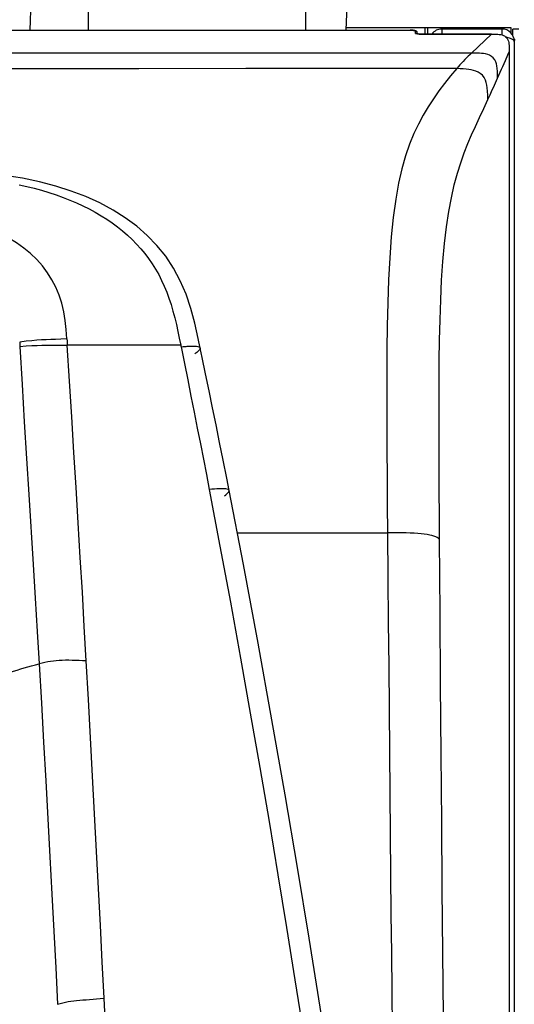
# Model space of a CAD drawing. Units: millimetres. Extents: x 0 to 420, y 0 to 297.
# Drawn here: x 126 to 135, y 211 to 229 of the extents above; entities that cross this region are included whole.
import ezdxf

# ---------------------------------------------------------------- set-up
doc = ezdxf.new("R2010")
doc.units = ezdxf.units.MM
doc.header["$LTSCALE"] = 23.1
doc.layers.get('0').update_dxf_attribs({"linetype": 'CONTINUOUS'})

msp = doc.modelspace()

# ---------------------------------------------------------------- linework, layer by layer
at = {"color": 7, "linetype": 'CONTINUOUS'}
for p, q in [((131.977, 239.3012), (131.5978, 228.4409)), ((126.9353, 228.4409), (126.9353, 228.7739)), ((130.8728, 228.4409), (130.8728, 228.7739)), ((131.5993, 228.4864), (134.5861, 228.4864)), ((133.0294, 228.4864), (133.0294, 228.3705)), ((133.0728, 228.4864), (133.0728, 228.3705)), ((134.4228, 228.4614), (133.3353, 228.4614)), ((134.4228, 228.4614), (134.4228, 228.3551)), ((134.5861, 228.4864), (134.5861, 228.3907)), ((134.728, 228.4614), (134.6221, 228.4614)), ((134.6221, 228.34), (134.6221, 228.4614)), ((98.8605, 228.4409), (132.7602, 228.4409)), ((132.8038, 228.4391), (132.793, 228.4399)), ((132.814, 228.4381), (132.8038, 228.4391)), ((132.8476, 228.4323), (132.8403, 228.434)), ((132.8852, 228.3731), (132.8852, 228.3971)), ((134.6478, 228.2364), (134.6478, 197.9985))]:
    msp.add_line(p, q, dxfattribs=at)
at = {"color": 9, "linetype": 'CONTINUOUS'}
for p, q in [((133.3353, 228.4614), (133.3353, 228.3705)), ((134.4371, 228.4864), (134.4371, 228.4614)), ((98.8605, 228.4405), (132.7602, 228.4405)), ((132.7602, 228.4409), (132.7602, 228.4405)), ((132.8601, 228.3818), (132.8602, 228.4217)), ((132.8613, 228.3796), (132.8601, 228.3818)), ((132.8848, 228.4016), (132.8852, 228.3971)), ((132.9227, 228.3705), (132.9227, 228.3701)), ((132.9227, 228.3701), (134.234, 228.37)), ((134.234, 228.37), (133.8708, 228.0249)), ((134.234, 228.3701), (134.234, 228.3705)), ((133.8708, 228.0249), (97.7498, 228.0249)), ((134.4865, 227.8889), (134.5331, 227.9946)), ((134.5331, 227.9946), (134.5559, 228.0475)), ((133.6022, 227.7426), (133.6066, 227.7476)), ((134.1699, 227.1825), (134.2099, 227.2701)), ((134.2099, 227.2701), (134.2495, 227.3572)), ((125.6868, 222.7869), (125.6899, 222.708)), ((126.5418, 222.8444), (126.5443, 222.8055)), ((126.5443, 222.8055), (126.5475, 222.7535)), ((126.5475, 222.7535), (126.549, 222.7274)), ((127.7033, 222.7275), (127.2456, 222.7273)), ((128.1563, 222.7278), (127.7033, 222.7275)), ((128.6046, 222.7282), (128.1563, 222.7278)), ((128.9575, 222.6788), (128.9576, 222.6787)), ((129.6285, 219.3273), (132.3519, 219.3273))]:
    msp.add_line(p, q, dxfattribs=at)
for points in [[(125.9396, 230.523), (125.9238, 230.0152), (125.9072, 229.498), (125.8898, 228.9715), (125.8718, 228.4409)], [(132.7602, 228.4405), (132.778, 228.4401), (132.7943, 228.4393), (132.8093, 228.438), (132.8233, 228.4362), (132.8359, 228.4339), (132.846, 228.4313), (132.8533, 228.4284), (132.858, 228.4252), (132.8602, 228.4217)], [(132.8602, 228.4217), (132.8644, 228.4213), (132.8685, 228.4203), (132.8724, 228.4186), (132.8759, 228.4162), (132.8791, 228.4132), (132.8816, 228.4097), (132.8836, 228.4058)], [(132.8602, 228.3818), (132.8646, 228.3814), (132.8689, 228.3803), (132.8728, 228.3784), (132.8763, 228.376), (132.8776, 228.3747)], [(132.8931, 228.3715), (132.8841, 228.3726), (132.8756, 228.3741), (132.8688, 228.3758), (132.8642, 228.3776), (132.8613, 228.3796)], [(132.9227, 228.3701), (132.9122, 228.3702), (132.9024, 228.3707), (132.8931, 228.3715)], [(133.8708, 228.0249), (133.8407, 227.9958), (133.8107, 227.9662), (133.7809, 227.9363), (133.7514, 227.9059), (133.722, 227.8751), (133.6928, 227.8439), (133.6639, 227.8122), (133.6351, 227.7801), (133.6066, 227.7476)], [(134.3464, 227.5724), (134.3452, 227.639), (134.3429, 227.6973), (134.3388, 227.7483), (134.3328, 227.7908), (134.3245, 227.8279), (134.3123, 227.8648), (134.293, 227.9035), (134.2662, 227.9385), (134.2348, 227.9655), (134.2013, 227.9848), (134.1654, 227.9991), (134.1283, 228.0091), (134.0919, 228.0156), (134.0561, 228.0198), (134.0169, 228.0225), (133.9726, 228.0241), (133.9241, 228.0248), (133.8711, 228.0249)], [(133.6066, 227.7476), (131.7048, 227.7452), (129.784, 227.7434), (127.8444, 227.7423), (125.8859, 227.7419), (123.9085, 227.7422), (121.9122, 227.7425), (119.8971, 227.7426), (117.8631, 227.7426), (115.8103, 227.7426)], [(134.3464, 227.5724), (134.3699, 227.625), (134.3933, 227.6776), (134.4167, 227.7303), (134.44, 227.7831), (134.4865, 227.8889)], [(133.6044, 227.7426), (133.4916, 227.6108), (133.3835, 227.4764), (133.2799, 227.3389), (133.1811, 227.1982), (133.0869, 227.0527), (132.9968, 226.8994), (132.9103, 226.7371), (132.8279, 226.5642), (132.7507, 226.3756), (132.6783, 226.1645), (132.6111, 225.9283), (132.5514, 225.6673), (132.4998, 225.3742), (132.4557, 225.0454), (132.4192, 224.6918), (132.3913, 224.3162), (132.3711, 223.9151), (132.3559, 223.4991), (132.3458, 223.0792), (132.3407, 222.6537), (132.3379, 222.2148), (132.337, 221.7637), (132.3383, 221.3048), (132.3406, 220.8313), (132.3434, 220.3413), (132.3472, 219.8395), (132.3519, 219.3273)], [(134.1699, 227.1825), (134.1674, 227.263), (134.1637, 227.3333), (134.158, 227.3947), (134.1502, 227.4458), (134.1399, 227.4903), (134.1249, 227.5346), (134.1016, 227.5808), (134.0695, 227.623), (134.0322, 227.656), (133.9927, 227.6801), (133.9504, 227.6983), (133.9067, 227.7116), (133.864, 227.7208), (133.8219, 227.7274), (133.7757, 227.7325), (133.7231, 227.7365), (133.6655, 227.7397), (133.6022, 227.7426)], [(134.2495, 227.3572), (134.2691, 227.4005), (134.2886, 227.4437), (134.308, 227.4867), (134.3273, 227.5297), (134.3464, 227.5724)], [(133.2955, 219.2063), (133.2921, 219.6473), (133.2892, 220.0776), (133.2869, 220.4973), (133.285, 220.905), (133.2837, 221.302), (133.2838, 221.6918), (133.285, 222.0747), (133.2876, 222.4504), (133.2934, 222.8211), (133.3022, 223.1902), (133.3142, 223.5544), (133.3317, 223.9058), (133.355, 224.2453), (133.3839, 224.5719), (133.419, 224.8754), (133.4609, 225.1512), (133.5089, 225.4038), (133.5612, 225.6364), (133.6174, 225.8474), (133.6775, 226.0384), (133.7406, 226.218), (133.8062, 226.385), (133.8744, 226.5406), (133.945, 226.6969), (134.018, 226.858), (134.0931, 227.0199), (134.1699, 227.1825)], [(125.6745, 225.6375), (125.8131, 225.6072), (125.9468, 225.5745), (126.0798, 225.5386), (126.214, 225.4984), (126.347, 225.4546), (126.4753, 225.4082), (126.597, 225.3602), (126.7139, 225.3103), (126.8289, 225.2571), (126.9432, 225.1998), (127.055, 225.1393), (127.1625, 225.0762), (127.2646, 225.0116), (127.3623, 224.9449), (127.4571, 224.8751), (127.5494, 224.8018), (127.6383, 224.7253), (127.7233, 224.646), (127.8042, 224.564), (127.8811, 224.4791), (127.9541, 224.3913), (128.023, 224.3004), (128.0878, 224.2065), (128.1486, 224.1093), (128.2055, 224.0085), (128.2584, 223.9043), (128.307, 223.7979), (128.3512, 223.69), (128.3915, 223.5799), (128.4287, 223.4664), (128.4632, 223.3488), (128.4952, 223.2277), (128.5247, 223.1049), (128.5523, 222.9809), (128.5787, 222.8554), (128.6046, 222.7282)], [(126.5418, 222.8444), (126.5291, 223.0136), (126.5108, 223.1773), (126.484, 223.336), (126.4474, 223.4894), (126.4001, 223.6373), (126.3412, 223.7795), (126.271, 223.9153), (126.19, 224.0443), (126.0978, 224.167), (125.9955, 224.2826), (125.8836, 224.3906), (125.7612, 224.4912), (125.6292, 224.5837), (125.4885, 224.6674), (125.3375, 224.7425), (125.1774, 224.8078), (125.0091, 224.8628), (124.8306, 224.9081), (124.6416, 224.9428), (124.4444, 224.9667), (124.2399, 224.9801)], [(126.5418, 222.8444), (126.4328, 222.8397), (126.3367, 222.8357), (126.2491, 222.8322), (126.1659, 222.8286), (126.0834, 222.8243), (125.9979, 222.8185), (125.9057, 222.8107), (125.8033, 222.8002), (125.6868, 222.7869)], [(125.6899, 222.708), (125.806, 222.7163), (125.9085, 222.7224), (126.001, 222.7262), (126.0869, 222.7281), (126.1698, 222.7287), (126.2534, 222.7284), (126.3416, 222.7279), (126.4386, 222.7275), (126.549, 222.7274)], [(125.6899, 222.708), (125.7295, 222.0185), (125.7699, 221.3404), (125.8106, 220.6747), (125.8509, 220.0222), (125.9296, 218.7563)], [(127.2456, 222.7273), (126.7826, 222.7273), (126.549, 222.7274)], [(126.8933, 217.0079), (126.8578, 217.628), (126.8217, 218.2523), (126.7848, 218.8805), (126.7472, 219.5123), (126.7089, 220.1477), (126.6699, 220.7871), (126.6303, 221.4303), (126.59, 222.0772), (126.5491, 222.7274)], [(128.6047, 222.7282), (128.6052, 222.7254), (128.6058, 222.7226), (128.6063, 222.7198), (128.6069, 222.7169), (128.6075, 222.7141), (128.6081, 222.7113), (128.6087, 222.7084), (128.6093, 222.7056), (128.6098, 222.7028)], [(128.6098, 222.7028), (128.6472, 222.7053), (128.6657, 222.7065), (128.684, 222.7076), (128.702, 222.7087), (128.7198, 222.7096), (128.7372, 222.7105), (128.7544, 222.7112), (128.7711, 222.7118)], [(128.6098, 222.7028), (128.6708, 222.4006), (128.7308, 222.1022), (128.7898, 221.8074), (128.8478, 221.5161), (128.9048, 221.2284), (128.9606, 220.9445), (129.0153, 220.6643), (129.0688, 220.3878), (129.1211, 220.115)], [(128.7711, 222.7118), (128.8064, 222.7126), (128.8386, 222.7125), (128.8671, 222.7113), (128.8921, 222.7091), (128.9131, 222.7058), (128.9302, 222.7014), (128.9431, 222.6959), (128.9519, 222.6892), (128.9568, 222.6815), (128.9575, 222.6788)], [(128.9576, 222.6787), (128.9579, 222.6726), (128.9554, 222.6627), (128.9494, 222.6518), (128.9402, 222.6399), (128.9279, 222.6273), (128.9134, 222.614), (128.8972, 222.6003), (128.8798, 222.5863), (128.8617, 222.5721)], [(129.1211, 220.115), (129.315, 219.0877), (129.5039, 218.0689), (129.6875, 217.0593), (129.8652, 216.0603), (130.0371, 215.0719), (130.2038, 214.0935), (130.3653, 213.1271), (130.5214, 212.1727), (130.6731, 211.2266), (130.8204, 210.2888), (130.9629, 209.3623), (131.1008, 208.4486)], [(129.4806, 220.0952), (129.4773, 220.1027), (129.466, 220.112), (129.4476, 220.1188), (129.4235, 220.1233), (129.3947, 220.126), (129.3624, 220.1271), (129.3287, 220.127), (129.2938, 220.126), (129.2556, 220.1241), (129.2133, 220.1216), (129.1683, 220.1185), (129.1212, 220.115)], [(129.3963, 219.9998), (129.4203, 220.0191), (129.4415, 220.037), (129.4587, 220.0533), (129.471, 220.0676), (129.4784, 220.0801), (129.4809, 220.0918), (129.4806, 220.0952)], [(133.2955, 219.2063), (133.2821, 219.2202), (133.2666, 219.2334), (133.2474, 219.246), (133.2233, 219.2578), (133.1929, 219.2689), (133.1564, 219.2792), (133.1148, 219.2884), (133.0684, 219.2967), (133.0169, 219.304), (132.9605, 219.3104), (132.8998, 219.3158), (132.8341, 219.3203), (132.7635, 219.3238), (132.6887, 219.3263), (132.6102, 219.3276), (132.5281, 219.3281), (132.442, 219.328), (132.3519, 219.3273)], [(132.3519, 219.3273), (132.3587, 218.5106), (132.3655, 217.7054), (132.3723, 216.9123), (132.3791, 216.1326), (132.3859, 215.3659), (132.3927, 214.6106), (132.3995, 213.8672), (132.4064, 213.1364), (132.4134, 212.4171), (132.4205, 211.7103), (132.4276, 211.0167), (132.4349, 210.3349), (132.4424, 209.6655), (132.45, 209.0102), (132.4577, 208.3701)], [(133.3859, 208.3952), (133.3742, 209.4695), (133.3629, 210.5755), (133.3522, 211.7133), (133.3421, 212.8833), (133.3327, 214.0853), (133.3232, 215.3185), (133.3136, 216.5828), (133.3043, 217.8787), (133.2955, 219.2063)], [(125.9296, 218.7563), (125.9676, 218.1421), (126.004, 217.5405), (126.0386, 216.9514)], [(125.4493, 216.7812), (125.5123, 216.8015), (125.5758, 216.8215), (125.6401, 216.8411), (125.7049, 216.8603), (125.7704, 216.8792), (125.8365, 216.8977), (125.9032, 216.916), (125.9706, 216.9338), (126.0386, 216.9514)], [(126.8933, 217.0079), (126.8266, 217.0103), (126.7618, 217.0125), (126.6987, 217.0145), (126.6363, 217.0163), (126.575, 217.0175), (126.5161, 217.0178), (126.4589, 217.0169), (126.403, 217.0146), (126.3491, 217.0105), (126.297, 217.0047), (126.2455, 216.9971), (126.1946, 216.9877), (126.1436, 216.9768), (126.0918, 216.9646), (126.0386, 216.9514)], [(126.0386, 216.9514), (126.0791, 216.2388), (126.1191, 215.5331), (126.1584, 214.8341), (126.1967, 214.1418), (126.2339, 213.4562), (126.27, 212.7774), (126.3051, 212.1054), (126.3387, 211.4403), (126.3707, 210.7819)], [(127.2147, 210.8946), (127.1823, 211.5499), (127.1491, 212.2119), (127.115, 212.8801), (127.0802, 213.5539), (127.0445, 214.2331), (127.008, 214.9183), (126.9706, 215.6096), (126.9324, 216.3063), (126.8933, 217.0079)], [(126.3707, 210.7819), (126.4199, 210.7962), (126.468, 210.8094), (126.5158, 210.8213), (126.5642, 210.8316), (126.6139, 210.84), (126.665, 210.8467), (126.7183, 210.8521), (126.7742, 210.8565), (126.8319, 210.8604), (126.8915, 210.8643), (126.9536, 210.8687), (127.0169, 210.8741), (127.081, 210.8802), (127.1469, 210.8871), (127.2147, 210.8946)], [(127.4653, 205.5998), (127.4398, 206.1623), (127.4137, 206.7319), (127.387, 207.3082), (127.3596, 207.8903), (127.3317, 208.478), (127.3032, 209.0726), (127.2742, 209.6741), (127.2447, 210.2815), (127.2147, 210.8946)]]:
    msp.add_lwpolyline(points, dxfattribs=at)
at = {"color": 7, "linetype": 'CONTINUOUS'}
for points in [[(132.793, 228.4399), (132.7817, 228.4405), (132.77, 228.4408), (132.7602, 228.4409)], [(132.8403, 228.434), (132.8323, 228.4355), (132.8235, 228.4369), (132.814, 228.4381)], [(132.8852, 228.3973), (132.8849, 228.4013), (132.8828, 228.4084), (132.8794, 228.4145), (132.875, 228.4193), (132.8703, 228.423), (132.8651, 228.426), (132.8597, 228.4284), (132.854, 228.4304), (132.8476, 228.4323)], [(132.8887, 228.3726), (132.8842, 228.3733), (132.8805, 228.374), (132.8778, 228.3747), (132.876, 228.3752), (132.8758, 228.3753)], [(134.234, 228.3705), (132.9207, 228.3705), (132.9134, 228.3706), (132.9064, 228.3709), (132.8999, 228.3714), (132.894, 228.3719), (132.8887, 228.3726)], [(134.2342, 228.3701), (134.2634, 228.37), (134.2924, 228.3697), (134.321, 228.3689), (134.3489, 228.3673), (134.376, 228.3646), (134.4019, 228.3604), (134.4265, 228.3542), (134.4495, 228.3459), (134.4706, 228.3353), (134.4896, 228.3218)], [(134.4896, 228.3218), (134.5063, 228.3055), (134.5201, 228.2866), (134.5311, 228.2656), (134.5398, 228.2423), (134.5461, 228.2175), (134.5504, 228.1917), (134.5532, 228.165)], [(134.5354, 228.303), (134.5091, 228.3113), (134.4965, 228.3151)], [(134.6478, 228.2364), (134.6459, 228.2447), (134.6401, 228.2531), (134.6307, 228.2614), (134.6176, 228.2697), (134.6013, 228.2781), (134.5819, 228.2864), (134.5598, 228.2947), (134.5354, 228.303)], [(134.5532, 228.165), (134.5549, 228.1371), (134.5558, 228.1082), (134.5561, 228.0785), (134.5561, 228.048)], [(134.6478, 228.2364), (134.6498, 228.2447), (134.6503, 228.2455)], [(134.5559, 228.0475), (134.5569, 224.3053), (134.5571, 220.6628), (134.5574, 217.1199), (134.5576, 213.6798), (134.5577, 210.3391), (134.5579, 200.8527)]]:
    msp.add_lwpolyline(points, dxfattribs=at)
at = {"color": 6, "linetype": 'CONTINUOUS'}
for points in [[(128.9575, 222.6788), (128.9216, 222.8504), (128.8586, 223.1287), (128.7864, 223.3975), (128.6998, 223.654), (128.5961, 223.8971), (128.473, 224.1275), (128.3318, 224.3416), (128.1743, 224.5375), (127.9989, 224.7193), (127.8067, 224.8868), (127.6001, 225.0395), (127.3773, 225.1798), (127.1391, 225.3075), (126.887, 225.4222), (126.6196, 225.5247), (126.339, 225.6143), (126.0461, 225.6909), (125.7373, 225.7551), (125.4116, 225.8064)], [(129.4806, 220.0952), (129.4367, 220.319), (129.3722, 220.6452), (129.3081, 220.9663), (129.2441, 221.2835), (129.1804, 221.5967), (129.1173, 221.905), (129.0549, 222.2078), (128.9935, 222.5053), (128.9576, 222.6787)], [(131.4751, 208.4666), (131.3156, 209.5242), (131.1282, 210.7331), (130.9293, 211.9792), (130.7181, 213.2618), (130.4943, 214.5806), (130.2569, 215.9356), (130.0054, 217.3265), (129.7391, 218.7528), (129.4806, 220.0952)]]:
    msp.add_lwpolyline(points, dxfattribs=at)
at = {"color": 7, "linetype": 'CONTINUOUS'}
for centre, start, end in [((133.3353, 228.2364), 90, 143.35631), ((134.4228, 228.2364), 0, 90), ((134.8728, 228.2364), 169.96748, 180)]:
    msp.add_arc(centre, 0.225, start, end, dxfattribs=at)

doc.saveas('drawing.dxf')
